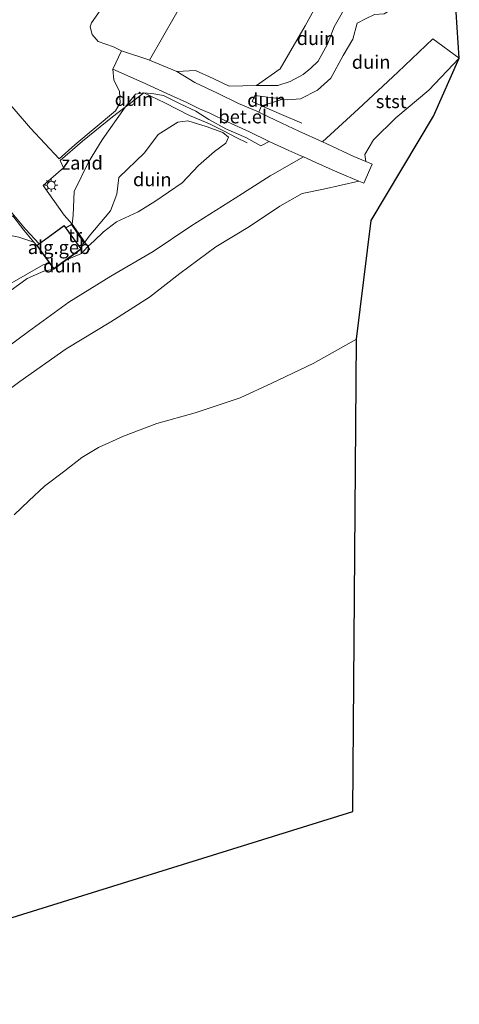
# Model space of a CAD drawing. Units: metres. Extents: x 133044 to 135397, y 589697 to 590246.
# Drawn here: x 135314 to 135397, y 589789 to 589973 of the extents above; entities that cross this region are included whole.
import ezdxf
from ezdxf.enums import TextEntityAlignment as Align

# ---------------------------------------------------------------- set-up
doc = ezdxf.new("R2010")
doc.units = ezdxf.units.M
doc.linetypes.add('IE-TERREINAFSCHEIDING', pattern=[10, 8, -2])
doc.layers.get('0').update_dxf_attribs({"lineweight": 25})
for name, color, linetype, lineweight in [('B-ME-GW-KRUINLIJN-L-B1', 93, 'Continuous', 18), ('B-ME-GW-TEENLIJN-L-B1', 93, 'Continuous', 18), ('B-ME-IE-GRASLAND-GV-B6', 93, 'Continuous', 18), ('B-ME-IE-GRONDWERKLIJN-GROND_NIETINGERICHT-GV-B6', 253, 'Continuous', 18), ('B-ME-IE-MEUBILAIR_WEGMEUBILAIR-LICHTMAST-S-B1', 8, 'Continuous', 18), ('B-ME-IE-TERREINAFSCHEIDING-RASTERHEKWERK-L-B1', 8, 'IE-TERREINAFSCHEIDING', 18), ('B-ME-KG-KADASTRAAL-DAKRAND-L-B1', 13, 'Continuous', 18), ('B-ME-KG-KADASTRAAL-OPNAMEDTMGRENS-L-B1', 10, 'Continuous', 25), ('B-ME-OB-BEKLEDING-GV-B6', 253, 'Continuous', 18), ('B-ME-OB-WATERLIJN-L-B1', 133, 'OB-WATERLIJN', 18), ('B-ME-OG-BEBOUWING-GV-B6', 173, 'Continuous', 18), ('B-ME-OG-WATER-GV-B6', 153, 'Continuous', 18), ('B-ME-VH-VERH_SOORT-BITUMEN-GV-B6', 8, 'IE-TERREINAFSCHEIDING-NATUURLIJK-HOUTWAL', 18), ('B-ME-VH-VERH_SOORT-GV-B6', 8, 'Continuous', 18), ('B-ME-VH-VERH_SOORT-TEGELS-GV-B6', 8, 'Continuous', 18)]:
    doc.layers.add(name, color=color, linetype=linetype, lineweight=lineweight)
doc.styles.add('NLCS-ISO', font='NLCS-ISO.TTF')
doc.linetypes.add('IE-TERREINAFSCHEIDING-NATUURLIJK-HOUTWAL', pattern='A,7,-1.5,[67,NLCS.SHX,S=0.75,R=45,X=0,Y=0],-1.5,7,-1.5,[70,NLCS.SHX,S=0.75,R=0,X=0,Y=0],-1.5', length=20)
doc.linetypes.add('OB-WATERLIJN', pattern='A,10,[32,NLCS.SHX,S=2,R=0,X=0,Y=0],-12', length=22)

# ---------------------------------------------------------------- blocks, each defined once
blk = doc.blocks.new('lantaarnpaal')
for p, q in [((-0.75, 0), (-1.25, 0)), ((-0.88, 0.88), (-0.53, 0.53)), ((0, 0.75), (0, 1.25)), ((0.53, 0.53), (0.88, 0.88)), ((0.75, 0), (1.25, 0)), ((-0.53, -0.53), (-0.88, -0.88)), ((0, -0.75), (0, -1.25)), ((0.53, -0.53), (0.88, -0.88))]:
    blk.add_line(p, q)
blk.add_circle((0, 0), 0.75)

msp = doc.modelspace()

# ---------------------------------------------------------------- linework, layer by layer
at = {"layer": 'B-ME-GW-KRUINLIJN-L-B1'}
for p, q in [((135359.62, 589956.57, 5.43), (135359.12, 589955.37, 5.24)), ((135359.49, 589949.1, 4.82), (135361.06, 589949.91, 4.71))]:
    msp.add_line(p, q, dxfattribs=at)
for points in [[(135391.75, 589982.09, 8.33), (135388.86, 589979.26, 8.9), (135385.11, 589975.25, 8.97), (135382.56, 589973.73, 8.83), (135380.7, 589973.61, 8.58), (135379.17, 589972.84, 8.42), (135377.5, 589971.99, 7.94), (135376.69, 589969.01, 7.89), (135374.88, 589965.96, 7.87), (135372.59, 589961.72, 7.72), (135370.1, 589959.48, 7.05)], [(135363.57, 589957.81, 6.72), (135361.47, 589957.11, 6.26), (135359.62, 589956.57, 5.43)], [(135326.51, 589930.94, 5.55), (135326.63, 589931.1, 5.58), (135327.47, 589932.21, 5.8), (135331.41, 589936.98, 5.8), (135332.59, 589940.09, 5.72), (135333.01, 589943.16, 5.62), (135337.75, 589947.77, 5.61), (135340.35, 589951.2, 5.77), (135344.02, 589953.51, 5.77), (135345.87, 589953.75, 5.84), (135349.29, 589952.68, 5.96), (135352.42, 589951.55, 6.11), (135353.46, 589950.7, 6.23), (135352.98, 589949.57, 6.34), (135350.84, 589948.06, 6.52), (135347.88, 589945.44, 6.74)], [(135323.2, 589927.82, 5.51), (135326, 589929.02, 5.52), (135327.16, 589930.23, 5.62), (135327.22, 589930.29, 5.62), (135328.38, 589931.36, 5.68), (135330.14, 589933.01, 5.86), (135332.55, 589934.9, 6), (135336.57, 589936.77, 6.05), (135339.69, 589938.69, 6.34), (135344.79, 589942.2, 6.48), (135347.88, 589945.44, 6.74)], [(135320.82, 589926.1, 5.5), (135318.98, 589925.71, 5.53), (135315.88, 589924.36, 5.64), (135309.57, 589919.77, 5.56), (135302.59, 589913.96, 5.48), (135295.5, 589908.01, 5.34), (135289.03, 589903.39, 5.35), (135284.82, 589899.85, 5.31), (135282.79, 589898.01, 5.08), (135281.08, 589895.18, 4.79), (135280.06, 589894.18, 4.71), (135278.03, 589894.18, 4.46), (135276.53, 589895.59, 4.34), (135276.18, 589897.96, 4.33), (135279.37, 589899.26, 4.5), (135283.24, 589901.07, 4.75), (135287.79, 589904.45, 5.17), (135294.27, 589909.48, 5.08), (135304.75, 589917.73, 5.37), (135310.47, 589922.07, 5.65), (135315.91, 589925.2, 5.55), (135318.87, 589926.91, 5.4), (135320.09, 589927.11, 5.4)]]:
    msp.add_polyline3d(points, dxfattribs=at)
at = {"layer": 'B-ME-GW-TEENLIJN-L-B1'}
msp.add_line((135347.32, 589963.13, 4.81), (135343.79, 589962.93, 4.03), dxfattribs=at)
for points in [[(135376.95, 589994.73, 6.07), (135373.68, 589982.22, 6), (135367.8, 589971.46, 5.83), (135363.13, 589963.47, 5.8), (135358.67, 589960.32, 5.82)], [(135324.14, 589934.38, 2.58), (135324.27, 589934.44, 2.45), (135324.43, 589936.18, 2.52), (135324.63, 589940.57, 2.54), (135327.32, 589946.02, 2.56), (135329.87, 589950.2, 2.64), (135334.17, 589956.3, 3.09), (135336.11, 589958.7, 3.12), (135337.63, 589958.97, 3.57)], [(135359.49, 589949.1, 4.82), (135356.71, 589950.66, 5.21), (135352.97, 589952.23, 5.42), (135349.77, 589954, 5.31), (135347.39, 589955.53, 5.08), (135344.46, 589956.94, 4.67), (135341.34, 589958.49, 4.01), (135339.54, 589958.77, 3.8), (135337.63, 589958.97, 3.57)], [(135377.82, 589942.52, 0.7), (135371.22, 589940.97, 0.65), (135367.2, 589940.17, 0.68), (135363.06, 589937.83, 0.66), (135357.38, 589934.04, 0.6), (135351.07, 589930.23, 0.57), (135344.4, 589925.29, 0.58), (135338.72, 589920.84, 0.51), (135331.48, 589916.24, 0.5), (135323.13, 589911.23, 0.5), (135314.47, 589905.11, 0.49), (135307.5, 589899.93, 0.53), (135299.67, 589893.49, 0.57), (135294.24, 589889.01, 0.62), (135291.05, 589886.22, 0.63), (135289.28, 589884.72, 0.63), (135288.11, 589884.07, 0.8)], [(135271.06, 589896.48, 1.77), (135271.31, 589899.15, 1.73), (135272.75, 589901.63, 1.7), (135277.82, 589906.24, 1.82), (135287.03, 589913.43, 1.95), (135297.52, 589921.68, 2.01), (135307.82, 589929.75, 2.1), (135312.15, 589932.45, 2.16), (135314.28, 589932.04, 2.19), (135317.12, 589931.12, 2.44)]]:
    msp.add_polyline3d(points, dxfattribs=at)
at = {"layer": 'B-ME-IE-GRASLAND-GV-B6'}
for points in [[(135333.49, 589966.79, 2.52), (135331.98, 589967.53, 2.45), (135329.14, 589968.58, 2.43), (135328, 589969.84, 2.42), (135327.65, 589971.27, 2.44), (135327.86, 589972.05, 2.53), (135332.56, 589978.77, 3.16)], [(135343.54, 589973.53, 3.97), (135338.73, 589965.06, 3.23), (135338.58, 589965.12, 3.21), (135333.49, 589966.79, 2.52)], [(135271.06, 589896.48, 1.77), (135270.37, 589893.93, 1.71), (135271.77, 589890.84, 1.6), (135274.54, 589887.41, 1.57), (135275.23, 589886.36, 1.57), (135273.18, 589887.51, 1.49), (135267.79, 589894.84, 1.53), (135268.46, 589901.88, 1.6), (135271.97, 589905, 1.64), (135291.22, 589921.38, 1.69), (135312.14, 589937.62, 1.86), (135315.58, 589933.56, 2.39), (135318.11, 589930.81, 2.49), (135317.65, 589930.48, 2.49), (135317.12, 589931.12, 2.44), (135314.28, 589932.04, 2.19), (135312.15, 589932.45, 2.16), (135307.82, 589929.75, 2.1), (135297.52, 589921.68, 2.01), (135287.03, 589913.43, 1.95), (135277.82, 589906.24, 1.82), (135272.75, 589901.63, 1.7), (135271.31, 589899.15, 1.73), (135271.06, 589896.48, 1.77)]]:
    msp.add_polyline3d(points, dxfattribs=at)
at = {"layer": 'B-ME-IE-GRONDWERKLIJN-GROND_NIETINGERICHT-GV-B6'}
for points in [[(135343.79, 589962.93, 4.03), (135338.73, 589965.06, 3.23), (135343.54, 589973.53, 3.97), (135353.53, 589991.03, 5.28), (135364.21, 589999.3, 5.6), (135368.99, 590002.96, 5.77), (135376.95, 589994.73, 6.07), (135373.68, 589982.22, 6), (135367.8, 589971.46, 5.83), (135363.13, 589963.47, 5.8), (135358.67, 589960.32, 5.82), (135353.6, 589960.2, 5.72), (135350.6, 589961.63, 5.54), (135347.32, 589963.13, 4.81), (135343.79, 589962.93, 4.03)], [(135358.67, 589960.32, 5.82), (135363.13, 589963.47, 5.8), (135367.8, 589971.46, 5.83), (135373.68, 589982.22, 6), (135376.95, 589994.73, 6.07), (135383.58, 589991.89, 7.98), (135379.87, 589984.25, 7.9), (135377.27, 589979.08, 7.8), (135376.02, 589976.21, 8.17), (135373.22, 589971.28, 8.61), (135371.92, 589968.07, 8.1), (135370.19, 589964.88, 7.72), (135368.81, 589963.59, 7.49), (135367.38, 589962.37, 7.19), (135364.95, 589961.12, 6.9), (135362.69, 589960.33, 6.56), (135358.67, 589960.32, 5.82)], [(135287.01, 589986.66, 2.12), (135316.5, 589952.41, 2.07), (135321.86, 589946.65, 2.16), (135324.74, 589949.25, 2.26), (135332.36, 589955.61, 2.6), (135333.24, 589957.09, 2.58), (135333.1, 589959.2, 2.46), (135332.06, 589961.38, 2.45), (135331.87, 589963.42, 2.55), (135337.37, 589960.95, 3.43), (135342.63, 589958.52, 4.15), (135345.69, 589957.16, 4.76), (135348.06, 589956.01, 5.11), (135349.98, 589955.19, 5.28), (135353.29, 589953.59, 5.38), (135357.37, 589951.68, 5.14), (135361.06, 589949.91, 4.71)], [(135363.57, 589957.81, 6.72), (135362.33, 589958, 6.56), (135358.36, 589958.49, 5.95), (135357.86, 589957.34, 5.63), (135359.62, 589956.57, 5.43), (135359.12, 589955.37, 5.24), (135358.73, 589955.56, 5.29), (135355.32, 589957.01, 5.41), (135351.51, 589958.87, 5.31), (135347.15, 589960.89, 4.71), (135343.79, 589962.93, 4.03), (135347.32, 589963.13, 4.81), (135350.6, 589961.63, 5.54), (135353.6, 589960.2, 5.72), (135358.67, 589960.32, 5.82), (135362.69, 589960.33, 6.56), (135364.95, 589961.12, 6.9), (135367.38, 589962.37, 7.19), (135368.81, 589963.59, 7.49), (135370.19, 589964.88, 7.72), (135371.92, 589968.07, 8.1), (135373.22, 589971.28, 8.61), (135376.02, 589976.21, 8.17)], [(135395.95, 589974.04, 2.57), (135396.56, 589965.42, 1.07), (135391.62, 589969.06, 3.1), (135385.1, 589962.81, 3.09), (135377.76, 589955.97, 3.08), (135370.99, 589949.83, 2.95), (135366.61, 589951.85, 4.06), (135362.38, 589953.82, 4.85), (135359.12, 589955.37, 5.24), (135359.62, 589956.57, 5.43), (135361.47, 589957.11, 6.26), (135363.57, 589957.81, 6.72)], [(135379.17, 589972.84, 8.42), (135377.5, 589971.99, 7.94), (135376.69, 589969.01, 7.89), (135374.88, 589965.96, 7.87), (135372.59, 589961.72, 7.72), (135370.1, 589959.48, 7.05), (135366.9, 589957.83, 6.88), (135364.45, 589957.67, 6.84), (135363.57, 589957.81, 6.72)], [(135363.57, 589957.81, 6.72), (135364.45, 589957.67, 6.84), (135366.9, 589957.83, 6.88), (135370.1, 589959.48, 7.05), (135372.59, 589961.72, 7.72), (135374.88, 589965.96, 7.87), (135376.69, 589969.01, 7.89), (135377.5, 589971.99, 7.94), (135379.17, 589972.84, 8.42)], [(135307.5, 589899.93, 0.53), (135314.47, 589905.11, 0.49), (135323.13, 589911.23, 0.5), (135331.48, 589916.24, 0.5), (135338.72, 589920.84, 0.51), (135344.4, 589925.29, 0.58), (135351.07, 589930.23, 0.57), (135357.38, 589934.04, 0.6), (135363.06, 589937.83, 0.66), (135367.2, 589940.17, 0.68), (135371.22, 589940.97, 0.65), (135377.82, 589942.52, 0.7), (135378.75, 589942.13, 0.45), (135380.26, 589945.69, 0.6), (135379.12, 589946.17, 0.87), (135378.95, 589947.45, 0.65), (135380.52, 589950.22, 0.77), (135384.68, 589954.31, 0.82), (135390.85, 589959.49, 0.88), (135396.56, 589965.42, 1.07), (135391.73, 589954.64, 0.43), (135380.09, 589935.16, 0.1), (135377.38, 589913.04, -0.15), (135369.29, 589908.45, -0.15), (135361.55, 589904.77, -0.15), (135355.63, 589902.09, -0.15), (135351.17, 589900.59, -0.15), (135347.24, 589899.25, -0.15), (135340.08, 589897.25, -0.15), (135333.84, 589894.93, -0.15), (135329.17, 589892.78, -0.15), (135326.07, 589890.93, -0.15), (135322.9, 589888.42, -0.15), (135319.11, 589885.55, -0.15), (135316.15, 589882.85, -0.15), (135313.43, 589880.26, -0.15)], [(135337.63, 589958.97, 3.57), (135339.54, 589958.77, 3.8), (135341.34, 589958.49, 4.01), (135344.46, 589956.94, 4.67), (135347.39, 589955.53, 5.08), (135349.77, 589954, 5.31), (135352.97, 589952.23, 5.42), (135356.71, 589950.66, 5.21), (135359.49, 589949.1, 4.82), (135361.06, 589949.91, 4.71), (135364.71, 589948.21, 4.11), (135366.98, 589947.23, 3.51), (135367.47, 589947.01, 3.38), (135361.27, 589943.51, 3.04), (135354.71, 589939.3, 2.96), (135346.42, 589934.07, 2.93), (135339.37, 589929.35, 2.89), (135331.51, 589924.74, 2.88), (135323.65, 589919.93, 2.9), (135316.13, 589914.46, 2.99), (135307.82, 589908.36, 3.02)], [(135309.57, 589919.77, 5.56), (135315.88, 589924.36, 5.64), (135318.98, 589925.71, 5.53), (135320.82, 589926.1, 5.5), (135323.2, 589927.82, 5.51), (135326, 589929.02, 5.52), (135327.16, 589930.23, 5.62), (135327.22, 589930.29, 5.62), (135328.38, 589931.36, 5.68), (135330.14, 589933.01, 5.86), (135332.55, 589934.9, 6), (135336.57, 589936.77, 6.05), (135339.69, 589938.69, 6.34), (135344.79, 589942.2, 6.48), (135347.88, 589945.44, 6.74), (135350.84, 589948.06, 6.52), (135352.98, 589949.57, 6.34), (135353.46, 589950.7, 6.23), (135352.42, 589951.55, 6.11), (135349.29, 589952.68, 5.96), (135345.87, 589953.75, 5.84), (135344.02, 589953.51, 5.77), (135340.35, 589951.2, 5.77), (135337.75, 589947.77, 5.61), (135333.01, 589943.16, 5.62), (135332.59, 589940.09, 5.72), (135331.41, 589936.98, 5.8), (135327.47, 589932.21, 5.8), (135326.63, 589931.1, 5.58), (135324.27, 589934.44, 2.45), (135324.43, 589936.18, 2.52), (135324.63, 589940.57, 2.54), (135327.32, 589946.02, 2.56), (135329.87, 589950.2, 2.64), (135334.17, 589956.3, 3.09), (135337.63, 589958.97, 3.57)], [(135361.06, 589949.91, 4.71), (135359.49, 589949.1, 4.82), (135356.71, 589950.66, 5.21), (135352.97, 589952.23, 5.42), (135349.77, 589954, 5.31), (135347.39, 589955.53, 5.08), (135344.46, 589956.94, 4.67), (135341.34, 589958.49, 4.01), (135339.54, 589958.77, 3.8), (135337.63, 589958.97, 3.57), (135336.11, 589958.7, 3.12), (135334.17, 589956.3, 3.09), (135331.79, 589954.47, 2.76), (135326.22, 589949.97, 2.38), (135322.02, 589946.33, 2.18), (135322.62, 589944.96, 2.09), (135318.83, 589941.68, 2.09), (135322.8, 589936.13, 2.36), (135324.27, 589934.44, 2.45), (135324.14, 589934.38, 2.58), (135323.11, 589933.78, 2.48), (135322.79, 589934.21, 2.49), (135318.11, 589930.81, 2.49), (135315.58, 589933.56, 2.39), (135312.14, 589937.62, 1.86)], [(135337.63, 589958.97, 3.57), (135334.17, 589956.3, 3.09), (135336.11, 589958.7, 3.12), (135337.63, 589958.97, 3.57)], [(135363.57, 589957.81, 6.72), (135361.47, 589957.11, 6.26), (135359.62, 589956.57, 5.43), (135357.86, 589957.34, 5.63), (135358.36, 589958.49, 5.95), (135362.33, 589958, 6.56), (135363.57, 589957.81, 6.72)], [(135324.43, 589936.18, 2.52), (135324.27, 589934.44, 2.45), (135322.8, 589936.13, 2.36), (135318.83, 589941.68, 2.09), (135322.62, 589944.96, 2.09), (135322.02, 589946.33, 2.18), (135326.22, 589949.97, 2.38), (135331.79, 589954.47, 2.76), (135334.17, 589956.3, 3.09), (135329.87, 589950.2, 2.64), (135327.32, 589946.02, 2.56), (135324.63, 589940.57, 2.54), (135324.43, 589936.18, 2.52)], [(135326.63, 589931.1, 5.58), (135327.47, 589932.21, 5.8), (135331.41, 589936.98, 5.8), (135332.59, 589940.09, 5.72), (135333.01, 589943.16, 5.62), (135337.75, 589947.77, 5.61), (135340.35, 589951.2, 5.77), (135344.02, 589953.51, 5.77), (135345.87, 589953.75, 5.84), (135349.29, 589952.68, 5.96), (135352.42, 589951.55, 6.11), (135353.46, 589950.7, 6.23), (135352.98, 589949.57, 6.34), (135350.84, 589948.06, 6.52), (135347.88, 589945.44, 6.74), (135344.79, 589942.2, 6.48), (135339.69, 589938.69, 6.34), (135336.57, 589936.77, 6.05), (135332.55, 589934.9, 6), (135330.14, 589933.01, 5.86), (135328.38, 589931.36, 5.68), (135327.22, 589930.29, 5.62), (135326.63, 589931.1, 5.58)], [(135324.14, 589934.38, 2.58), (135324.27, 589934.44, 2.45), (135326.63, 589931.1, 5.58), (135326.51, 589930.94, 5.55), (135324.14, 589934.38, 2.58)]]:
    msp.add_polyline3d(points, dxfattribs=at)
at = {"layer": 'B-ME-IE-TERREINAFSCHEIDING-RASTERHEKWERK-L-B1'}
for p, q in [((135315.26, 589933.36, 2.24), (135317.12, 589931.12, 2.44)), ((135317.12, 589931.12, 2.44), (135317.65, 589930.48, 2.49))]:
    msp.add_line(p, q, dxfattribs=at)
for points in [[(135358.67, 589960.32, 5.82), (135362.69, 589960.33, 6.56), (135364.95, 589961.12, 6.9), (135367.38, 589962.37, 7.19), (135368.81, 589963.59, 7.49), (135370.19, 589964.88, 7.72), (135371.92, 589968.07, 8.1), (135373.22, 589971.28, 8.61), (135376.02, 589976.21, 8.17), (135377.27, 589979.08, 7.8), (135379.87, 589984.25, 7.9), (135383.58, 589991.89, 7.98)], [(135358.67, 589960.32, 5.82), (135353.6, 589960.2, 5.72), (135350.6, 589961.63, 5.54), (135347.32, 589963.13, 4.81)], [(135356.94, 589949.63, 5.43), (135354.9, 589950.62, 5.93), (135352.79, 589951.77, 6.17), (135349.92, 589953.22, 5.71), (135346.16, 589954.74, 5.48), (135341.56, 589957.1, 4.89), (135337.63, 589958.97, 3.57), (135334.17, 589956.3, 3.09), (135331.79, 589954.47, 2.76), (135326.22, 589949.97, 2.38), (135322.02, 589946.33, 2.18), (135322.62, 589944.96, 2.09), (135318.83, 589941.68, 2.09), (135322.8, 589936.13, 2.36), (135324.27, 589934.44, 2.45), (135326.63, 589931.1, 5.58), (135327.22, 589930.29, 5.62), (135327.58, 589929.69, 5.34)], [(135370.1, 589959.48, 7.05), (135366.9, 589957.83, 6.88), (135364.45, 589957.67, 6.84), (135363.57, 589957.81, 6.72)], [(135367.14, 589953.29, 4.06), (135363.34, 589954.94, 5), (135359.62, 589956.57, 5.43), (135357.86, 589957.34, 5.63), (135358.36, 589958.49, 5.95), (135362.33, 589958, 6.56), (135363.57, 589957.81, 6.72)], [(135268.45, 589894.34, 1.54), (135268.9, 589901.31, 1.58), (135287.3, 589915.73, 1.81), (135303.07, 589927.82, 1.97), (135313.17, 589936.04, 2), (135315.26, 589933.36, 2.24)]]:
    msp.add_polyline3d(points, dxfattribs=at)
at = {"layer": 'B-ME-KG-KADASTRAAL-DAKRAND-L-B1'}
msp.add_polyline3d([(135320.84, 589926.17, 8.62), (135317.72, 589930.47, 8.54), (135322.78, 589934.14, 8.46), (135325.9, 589929.84, 8.48), (135320.84, 589926.17, 8.62)], dxfattribs=at)
at = {"layer": 'B-ME-KG-KADASTRAAL-OPNAMEDTMGRENS-L-B1'}
msp.add_polyline3d([(135032.99, 589871.75, -0.15), (135260.76, 589788.89, -0.15), (135376.67, 589824.86, -0.15), (135377.38, 589913.04, -0.15), (135380.09, 589935.16, 0.1), (135391.73, 589954.64, 0.43), (135396.56, 589965.42, 1.07), (135395.95, 589974.04, 2.57)], dxfattribs=at)
at = {"layer": 'B-ME-OB-BEKLEDING-GV-B6'}
for points in [[(135396.56, 589965.42, 1.07), (135390.85, 589959.49, 0.88), (135384.68, 589954.31, 0.82), (135380.52, 589950.22, 0.77), (135378.95, 589947.45, 0.65), (135379.12, 589946.17, 0.87), (135376.84, 589947.12, 1.42), (135371.8, 589949.46, 2.74), (135370.99, 589949.83, 2.95), (135377.76, 589955.97, 3.08), (135385.1, 589962.81, 3.09), (135391.62, 589969.06, 3.1), (135396.56, 589965.42, 1.07)], [(135307.82, 589908.36, 3.02), (135316.13, 589914.46, 2.99), (135323.65, 589919.93, 2.9), (135331.51, 589924.74, 2.88), (135339.37, 589929.35, 2.89), (135346.42, 589934.07, 2.93), (135354.71, 589939.3, 2.96), (135361.27, 589943.51, 3.04), (135367.47, 589947.01, 3.38), (135369.8, 589945.97, 2.78), (135372.79, 589944.63, 1.94), (135375.45, 589943.52, 1.31), (135377.82, 589942.52, 0.7), (135371.22, 589940.97, 0.65), (135367.2, 589940.17, 0.68), (135363.06, 589937.83, 0.66), (135357.38, 589934.04, 0.6), (135351.07, 589930.23, 0.57), (135344.4, 589925.29, 0.58), (135338.72, 589920.84, 0.51), (135331.48, 589916.24, 0.5), (135323.13, 589911.23, 0.5), (135314.47, 589905.11, 0.49), (135307.5, 589899.93, 0.53)], [(135314.28, 589932.04, 2.19), (135317.12, 589931.12, 2.44), (135317.65, 589930.48, 2.49), (135320.09, 589927.11, 5.4), (135318.87, 589926.91, 5.4), (135315.91, 589925.2, 5.55), (135310.47, 589922.07, 5.65)]]:
    msp.add_polyline3d(points, dxfattribs=at)
at = {"layer": 'B-ME-OB-WATERLIJN-L-B1'}
msp.add_polyline3d([(135377.38, 589913.04, -0.15), (135369.29, 589908.45, -0.15), (135361.55, 589904.77, -0.15), (135355.63, 589902.09, -0.15), (135351.17, 589900.59, -0.15), (135347.24, 589899.25, -0.15), (135340.08, 589897.25, -0.15), (135333.84, 589894.93, -0.15), (135329.17, 589892.78, -0.15), (135326.07, 589890.93, -0.15), (135322.9, 589888.42, -0.15), (135319.11, 589885.55, -0.15), (135316.15, 589882.85, -0.15), (135313.43, 589880.26, -0.15)], dxfattribs=at)
at = {"layer": 'B-ME-OG-BEBOUWING-GV-B6'}
for points in [[(135322.79, 589934.21, 2.49), (135323.11, 589933.78, 2.48), (135325.59, 589930.35, 5.52), (135325.97, 589929.83, 5.52), (135323.2, 589927.82, 5.51), (135320.82, 589926.1, 5.5), (135320.09, 589927.11, 5.4), (135317.65, 589930.48, 2.49), (135318.11, 589930.81, 2.49), (135322.79, 589934.21, 2.49)], [(135324.14, 589934.38, 2.58), (135326.51, 589930.94, 5.55), (135325.59, 589930.35, 5.52), (135323.11, 589933.78, 2.48), (135324.14, 589934.38, 2.58)]]:
    msp.add_polyline3d(points, dxfattribs=at)
at = {"layer": 'B-ME-OG-WATER-GV-B6'}
msp.add_polyline3d([(135313.43, 589880.26, -0.15), (135316.15, 589882.85, -0.15), (135319.11, 589885.55, -0.15), (135322.9, 589888.42, -0.15), (135326.07, 589890.93, -0.15), (135329.17, 589892.78, -0.15), (135333.84, 589894.93, -0.15), (135340.08, 589897.25, -0.15), (135347.24, 589899.25, -0.15), (135351.17, 589900.59, -0.15), (135355.63, 589902.09, -0.15), (135361.55, 589904.77, -0.15), (135369.29, 589908.45, -0.15), (135377.38, 589913.04, -0.15), (135376.67, 589824.86, -0.15), (135260.76, 589788.89, -0.15)], dxfattribs=at)
at = {"layer": 'B-ME-VH-VERH_SOORT-BITUMEN-GV-B6'}
msp.add_polyline3d([(135332.56, 589978.77, 3.16), (135327.86, 589972.05, 2.53), (135327.65, 589971.27, 2.44), (135328, 589969.84, 2.42), (135329.14, 589968.58, 2.43), (135331.98, 589967.53, 2.45), (135333.49, 589966.79, 2.52), (135331.87, 589963.42, 2.55), (135332.06, 589961.38, 2.45), (135333.1, 589959.2, 2.46), (135333.24, 589957.09, 2.58), (135332.36, 589955.61, 2.6), (135324.74, 589949.25, 2.26), (135321.86, 589946.65, 2.16), (135316.5, 589952.41, 2.07), (135287.01, 589986.66, 2.12)], dxfattribs=at)
at = {"layer": 'B-ME-VH-VERH_SOORT-GV-B6'}
for points in [[(135367.47, 589947.01, 3.38), (135366.98, 589947.23, 3.51), (135364.71, 589948.21, 4.11), (135361.06, 589949.91, 4.71), (135357.37, 589951.68, 5.14), (135353.29, 589953.59, 5.38), (135349.98, 589955.19, 5.28), (135348.06, 589956.01, 5.11), (135345.69, 589957.16, 4.76), (135342.63, 589958.52, 4.15), (135337.37, 589960.95, 3.43), (135331.87, 589963.42, 2.55), (135333.49, 589966.79, 2.52), (135338.58, 589965.12, 3.21), (135338.73, 589965.06, 3.23), (135343.79, 589962.93, 4.03), (135347.15, 589960.89, 4.71), (135351.51, 589958.87, 5.31), (135355.32, 589957.01, 5.41), (135358.73, 589955.56, 5.29), (135359.12, 589955.37, 5.24), (135362.38, 589953.82, 4.85), (135366.61, 589951.85, 4.06), (135370.99, 589949.83, 2.95), (135371.8, 589949.46, 2.74), (135376.84, 589947.12, 1.42), (135379.12, 589946.17, 0.87), (135380.26, 589945.69, 0.6), (135378.75, 589942.13, 0.45), (135377.82, 589942.52, 0.7), (135375.45, 589943.52, 1.31), (135372.79, 589944.63, 1.94), (135369.8, 589945.97, 2.78), (135367.47, 589947.01, 3.38)], [(135276.53, 589895.59, 4.34), (135276.18, 589897.96, 4.33), (135279.37, 589899.26, 4.5), (135283.24, 589901.07, 4.75), (135287.79, 589904.45, 5.17), (135294.27, 589909.48, 5.08), (135304.75, 589917.73, 5.37), (135310.47, 589922.07, 5.65), (135315.91, 589925.2, 5.55), (135318.87, 589926.91, 5.4), (135320.09, 589927.11, 5.4), (135320.82, 589926.1, 5.5), (135318.98, 589925.71, 5.53), (135315.88, 589924.36, 5.64), (135309.57, 589919.77, 5.56), (135302.59, 589913.96, 5.48), (135295.5, 589908.01, 5.34), (135289.03, 589903.39, 5.35), (135284.82, 589899.85, 5.31), (135282.79, 589898.01, 5.08), (135281.08, 589895.18, 4.79), (135280.06, 589894.18, 4.71), (135278.03, 589894.18, 4.46), (135276.53, 589895.59, 4.34)]]:
    msp.add_polyline3d(points, dxfattribs=at)
at = {"layer": 'B-ME-VH-VERH_SOORT-TEGELS-GV-B6'}
msp.add_polyline3d([(135326.63, 589931.1, 5.58), (135327.22, 589930.29, 5.62), (135327.16, 589930.23, 5.62), (135326, 589929.02, 5.52), (135323.2, 589927.82, 5.51), (135325.97, 589929.83, 5.52), (135325.59, 589930.35, 5.52), (135326.51, 589930.94, 5.55), (135326.63, 589931.1, 5.58)], dxfattribs=at)

# ---------------------------------------------------------------- block references
at = {"layer": 'B-ME-IE-MEUBILAIR_WEGMEUBILAIR-LICHTMAST-S-B1', "rotation": 90}
msp.add_blockref('lantaarnpaal', (135320.36, 589941.73, 2.33), dxfattribs=at)

# ---------------------------------------------------------------- texts
at = {"layer": 'B-ME-IE-GRONDWERKLIJN-GROND_NIETINGERICHT-GV-B6', "ltscale": 0.2, "style": 'NLCS-ISO'}
for s, p in [('duin', (135369.8, 589969.15)), ('duin', (135380.09, 589964.72)), ('duin', (135335.81, 589957.8)), ('duin', (135360.55, 589957.63)), ('zand', (135326.13, 589945.9)), ('duin', (135339.23, 589942.81)), ('duin', (135322.45, 589926.71))]:
    msp.add_text(s, height=2.5, dxfattribs=at).set_placement(p, align=Align.MIDDLE_CENTER)
at = {"layer": 'B-ME-OB-BEKLEDING-GV-B6', "ltscale": 0.2, "style": 'NLCS-ISO'}
msp.add_text('stst', height=2.5, dxfattribs=at).set_placement((135383.85, 589957.38), align=Align.MIDDLE_CENTER)
at = {"layer": 'B-ME-OG-BEBOUWING-GV-B6', "ltscale": 0.2, "style": 'NLCS-ISO'}
for s, p in [('tr', (135324.82, 589932.37)), ('alg.geb', (135321.81, 589930.15))]:
    msp.add_text(s, height=2.5, dxfattribs=at).set_placement(p, align=Align.MIDDLE_CENTER)
at = {"layer": 'B-ME-VH-VERH_SOORT-GV-B6', "ltscale": 0.2, "style": 'NLCS-ISO'}
msp.add_text('bet.el', height=2.5, dxfattribs=at).set_placement((135356.13, 589954.53), align=Align.MIDDLE_CENTER)

doc.saveas('drawing.dxf')
